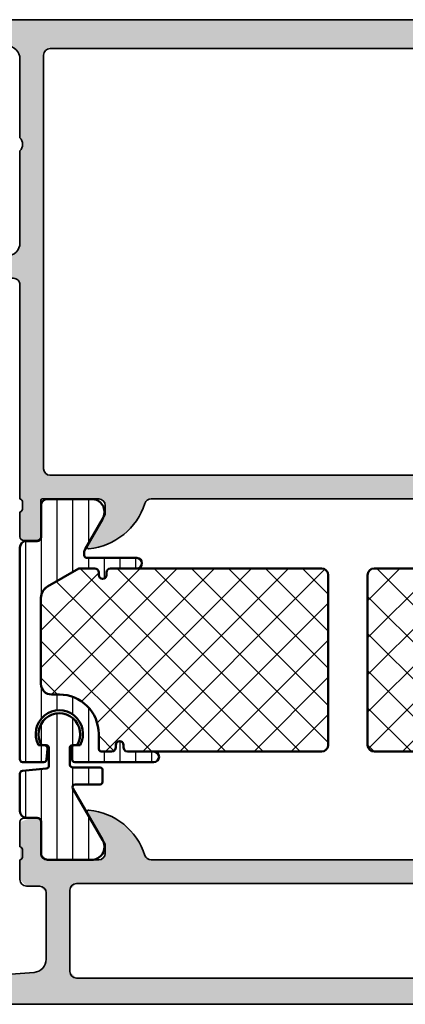
# Model space of a CAD drawing. Units: millimetres. Extents: x 2160 to 23610, y -400 to 3711.
# Drawn here: x 5866 to 5896, y 2180 to 2255 of the extents above; entities that cross this region are included whole.
import ezdxf

# ---------------------------------------------------------------- set-up
doc = ezdxf.new("R2010")
doc.units = ezdxf.units.MM
for name, color, linetype, lineweight in [('S03_AL_Kontur', 255, 'Continuous', 35), ('S04_AL_Schraffur', 253, 'Continuous', 25), ('S07_Isolation_Kontur', 91, 'Continuous', 50), ('S08_Isolation_Schraffur', 91, 'Continuous', 25)]:
    doc.layers.add(name, color=color, linetype=linetype, lineweight=lineweight)

# ---------------------------------------------------------------- blocks, each defined once
blk = doc.blocks.new('183070_s')
at = {"layer": 'S04_AL_Schraffur'}
h = blk.add_hatch(color=256, dxfattribs=at)
h.paths.add_polyline_path([(-0.5000000000000011, 5.000000000000001), (-1.8, 4.999999999999999), (-1.3, 3.999999999999999), (-1.3, 2.499999999999999, -0.414213562373095), (-2.3, 1.499999999999999), (-6.300000000000002, 1.499999999999999, -0.414213562373095), (-7.300000000000001, 2.499999999999999), (-7.300000000000002, 4), (-6.800000000000001, 4.999999999999999), (-9.600000000000001, 5), (-9.6, 3.799999999999999), (-9.100000000000001, 3.799999999999999), (-8.6, 2.899999999999999), (-8.6, 2.5), (-9.100000000000001, 2), (-25.00000000000001, 2), (-31.07124607013394, 2.433654439061506, -0.3934792832906668), (-32, 3.431113208881329), (-32, 8.5), (-31.5, 9), (-30.5, 9), (-30, 9.500000000000002), (-30, 11.00000000000002), (-30, 11.99998699999149), (-30, 13.879998), (-30.7899871595214, 14.179998), (-31.27997431904279, 14.179998), (-31.57997431904279, 13.879998), (-31.57997431904279, 11.5), (-32.07997431904279, 11), (-36, 11), (-36.35355339059328, 11.14644660940673, -0.198912367379658), (-36.5, 11.5), (-36.50000000000001, 12.19999999999997), (-35.11850454237764, 14.59282032302755), (-35.25165207940486, 14.79933548774935, 0.2992013024098276), (-39.52379788716599, 11.3475810125593), (-40, 11), (-70.00000000000001, 11), (-70.476202112834, 11.34758101255933, 0.2992013024098286), (-74.74834792059512, 14.79933548774934), (-74.88149545762235, 14.59282032302754), (-73.49999999999999, 12.2), (-73.5, 11.5, -0.414213562373095), (-74, 11), (-77.9200256809572, 11), (-78.42002568095722, 11.5), (-78.42002568095722, 13.879998), (-79.21001284047858, 14.17999799999998), (-79.69999999999999, 14.17999799999998), (-80, 13.87999799999997), (-80, 11.99998699999147), (-80, 10.89999961853027), (-80, 10.79999923706054), (-80.5, 10.29999923706055), (-82.5, 10.29999923706055), (-83, 9.399999618530266), (-83, 8.999999999999986), (-82.49999999999999, 8.5), (-73.5, 8.5), (-73, 8), (-73, 0.5), (-72.5, 0), (-0.5000000000000001, 0), (0, 0.5), (0, 4.5)])
h.paths.add_polyline_path([(-33.79999542236328, 8.699996948242188), (-33.79999542236328, 2.500000000000004), (-34.29999542236328, 2), (-70.69999694824219, 2), (-71.19999694824219, 2.499999999999987), (-71.19999694824219, 8.699996948242196), (-70.69999694824219, 9.199996948242188), (-34.29999542236329, 9.199996948242188)], flags=16)
at = {"layer": 'S03_AL_Kontur'}
for points in [[(-1.3, 3.999999999999999), (-2.3, 3.999999999999999), (-2.3, 4.499999999999999, -0.4142135623730951), (-1.8, 4.999999999999999), (-0.500000000000001, 5.000000000000001, -0.4142135623730952), (0, 4.5), (0, 0.5, -0.414213562373095), (-0.5000000000000001, 0), (-72.5, 0, -0.4141980225431649), (-73, 0.5), (-73, 8, 0.4142163268980179), (-73.5, 8.5), (-82.49999999999999, 8.5, -0.4141980172522914), (-83, 8.999999999999986), (-83, 9.799999237060549, -0.4141797098149552), (-82.5, 10.29999923706055), (-80.5, 10.29999923706055, 0.4142135623730961), (-80, 10.79999923706054), (-79.99999999999999, 11, 0.3382124742369813), (-79.799999, 11.27318899999146), (-79.79999899999999, 11.72678299999145, 0.3381811729244381), (-80, 11.99998699999147), (-80, 13.87999799999997, -0.414213562373095), (-79.69999999999999, 14.17999799999998), (-78.72002568095719, 14.17999799999998, -0.414213562373095), (-78.42002568095722, 13.879998), (-78.42002568095722, 11.5, 0.414213562373095), (-77.9200256809572, 11), (-74, 11, 0.4142135623730961), (-73.5, 11.50000000000001), (-73.49999999999999, 12.2), (-74.88149545762235, 14.59282032302754, -0.6105378334009969), (-74.74834792059512, 14.79933548774934, -0.2992013024098287), (-70.476202112834, 11.34758101255932, 0.3261337620560242), (-70.00000000000001, 11), (-40, 11, 0.3261337620560269), (-39.52379788716599, 11.3475810125593, -0.2992013024098276), (-35.25165207940486, 14.79933548774935, -0.6105378334010338), (-35.11850454237764, 14.59282032302755), (-36.50000000000001, 12.19999999999997), (-36.5, 11.5, 0.4142135623730961), (-36, 11), (-32.07997431904279, 11, 0.414213562373095), (-31.57997431904279, 11.5), (-31.57997431904279, 13.879998, -0.414213562373095), (-31.27997431904279, 14.179998), (-30.3, 14.179998, -0.414213562373095), (-30, 13.879998), (-30, 11.99998699999149, 0.338181172924439), (-30.200001, 11.72678299999149), (-30.200001, 11.27318899999149, 0.3382124742369746), (-30, 11.00000000000002), (-30, 9.500000000000002, -0.414213562373095), (-30.5, 9), (-31.5, 9, 0.4142135623730961), (-32, 8.5), (-32, 3.431113208881328, 0.3934792832906669), (-31.07124607013394, 2.433654439061506), (-25.00000000000001, 2), (-9.100000000000001, 2, 0.4142135623730938), (-8.6, 2.5), (-8.6, 3.299999999999999, 0.4142135623730943), (-9.100000000000001, 3.799999999999999), (-9.6, 3.799999999999999, -0.414213562373095), (-10.1, 4.3), (-10.1, 4.499999999999998, -0.4142135623730967), (-9.600000000000001, 5), (-6.800000000000001, 4.999999999999999, -0.414213562373095), (-6.300000000000002, 4.5), (-6.300000000000002, 3.999999999999999), (-7.300000000000002, 4), (-7.300000000000001, 2.499999999999998, 0.4142135623730948), (-6.300000000000002, 1.499999999999999), (-2.3, 1.499999999999999, 0.414213562373095), (-1.3, 2.499999999999999)], [(-34.29999542236328, 2, 0.4142135623730948), (-33.79999542236328, 2.500000000000004), (-33.79999542236328, 8.699996948242188, 0.4142135623730971), (-34.29999542236329, 9.199996948242188), (-70.69999694824219, 9.199996948242188, 0.414213562373094), (-71.19999694824219, 8.699996948242196), (-71.19999694824219, 2.499999999999987, 0.4142135623730948), (-70.69999694824219, 2)]]:
    blk.add_lwpolyline(points, format="xyb", close=True, dxfattribs=at)
blk = doc.blocks.new('244461_s_kv')
at = {"layer": 'S08_Isolation_Schraffur'}
h = blk.add_hatch(dxfattribs=at)
h.set_pattern_fill('_USER', color=256, scale=1.2, angle=90, style=0, pattern_type=0)
h.set_pattern_definition([(90, (0, 0), (-1.2, 7.347638122934263e-17), [])])
edge = h.paths.add_edge_path()
edge.add_line((1.600013732910156, 19.96374320983887), (1.599998474121094, 13.40002250671387))
edge.add_arc((2.399195388777438, 13.39917064067952), 0.7991973686593071, 179.9389283052789, 270.0577933102216)
edge.add_line((2.400001525878904, 12.59997367858887), (3, 12.59997367858887))
edge.add_arc((3.000067267691643, 9.60004094628051), 2.999932733062531, -0.001284747083275306, 90.00128474708328, ccw=False)
edge.add_line((6, 9.599973678588869), (6, 8.450010299682617))
edge.add_line((6, 8.450010299682617), (6.02679443359375, 8.349973678588867))
edge.add_line((6.02679443359375, 8.349973678588867), (6.100006103515625, 8.276792526245117))
edge.add_line((6.100006103515625, 8.276792526245117), (6.199996948242189, 8.249998092651365))
edge.add_line((6.199996948242189, 8.249998092651365), (7.000000000000003, 8.249998092651369))
edge.add_line((7.000000000000003, 8.249998092651369), (7.149993896484373, 8.290159225463865))
edge.add_line((7.149993896484373, 8.290159225463865), (7.259811401367188, 8.399961471557619))
edge.add_line((7.259811401367188, 8.399961471557619), (7.300003051757811, 8.549985885620119))
edge.add_line((7.300003051757811, 8.549985885620119), (7.300003051757811, 8.749998092651367))
edge.add_arc((7.599998474121094, 8.749998092651367), 0.299995422363283, 0, 180, ccw=False)
edge.add_line((7.899993896484376, 8.749998092651367), (7.899993896484375, 8.54998588562012))
edge.add_line((7.899993896484375, 8.54998588562012), (7.940185546875, 8.399961471557615))
edge.add_line((7.940185546875, 8.399961471557615), (8.05000305175781, 8.290159225463869))
edge.add_line((8.05000305175781, 8.290159225463869), (8.199996948242188, 8.249998092651367))
edge.add_line((8.199996948242188, 8.249998092651367), (10.19999694824219, 8.249998092651367))
edge.add_arc((10.19999694824219, 7.850004196166992), 0.399993896484375, -89.99999999999977, 90.00000000000028, ccw=False)
edge.add_line((10.19999694824219, 7.450010299682618), (4.169998168945311, 7.450010299682617))
edge.add_line((4.169998168945311, 7.450010299682617), (4.070068359375, 7.476926803588867))
edge.add_line((4.070068359375, 7.476926803588867), (3.996902465820312, 7.550107955932617))
edge.add_line((3.996902465820312, 7.550107955932617), (3.970001220703125, 7.650022506713867))
edge.add_line((3.970001220703125, 7.650022506713867), (3.900009155273438, 8.450010299682617))
edge.add_line((3.900009155273438, 8.450010299682617), (3.94000244140625, 8.600156784057617))
edge.add_line((3.94000244140625, 8.600156784057617), (4.04986572265625, 8.710020065307617))
edge.add_line((4.04986572265625, 8.710020065307617), (4.218002319335938, 8.749998092651367))
edge.add_line((4.218002319335938, 8.749998092651367), (4.586563110351562, 8.749998092651367))
edge.add_arc((2.999948290117295, 9.59653395835015), 1.798324097514518, 331.9179184654207, 567.9036973517061)
edge.add_line((1.41070556640625, 8.754941940307617), (1.413436889648438, 8.749998092651367))
edge.add_line((1.413436889648438, 8.749998092651367), (1.781997680664062, 8.749998092651367))
edge.add_line((1.781997680664062, 8.749998092651367), (1.95013427734375, 8.710020065307617))
edge.add_line((1.95013427734375, 8.710020065307617), (2.05999755859375, 8.600156784057617))
edge.add_line((2.05999755859375, 8.600156784057617), (2.100006103515625, 8.450010299682617))
edge.add_line((2.100006103515625, 8.450010299682617), (2.030014038085938, 7.650022506713867))
edge.add_line((2.030014038085938, 7.650022506713867), (2.003097534179688, 7.550107955932617))
edge.add_line((2.003097534179688, 7.550107955932617), (1.929931640625, 7.476926803588867))
edge.add_line((1.929931640625, 7.476926803588867), (1.83001708984375, 7.450010299682617))
edge.add_line((1.83001708984375, 7.450010299682617), (0.20001220703125, 7.450010299682617))
edge.add_line((0.20001220703125, 7.450010299682617), (0.1000823974609375, 7.476926803588867))
edge.add_line((0.1000823974609375, 7.476926803588867), (0.02691650390625, 7.550107955932617))
edge.add_line((0.02691650390625, 7.550107955932617), (0, 7.650022506713867))
edge.add_line((0, 7.650022506713867), (0, 23.79000300009986))
edge.add_arc((0.5000000000000022, 23.79000300009987), 0.5000000000000022, 90.00000746561813, 180.0000000000004, ccw=False)
edge.add_line((0.4999999348501943, 24.29000300009986), (1.310331333333048, 24.29000310568572))
edge.add_arc((1.310331333333045, 24.59000310568573), 0.3000000000000078, 270.0000000000005, 360)
edge.add_line((1.610331333333054, 24.59000310568573), (1.609999382936028, 26.99000148862203))
edge.add_arc((2.109995360374649, 26.99000412824712), 0.4999959774455886, 89.99969751881429, 180.0003024811867, ccw=False)
edge.add_line((2.10999799999972, 27.49000010568573), (5.58653949809947, 27.49000000009988))
edge.add_arc((5.444228849108113, 26.50018192537702), 0.9999960709244817, -32.72701609984068, 81.8183919481001, ccw=False)
edge.add_line((6.285481498099466, 25.95954700009986), (4.96698708489961, 23.66474684386319))
edge.add_arc((5.399999999999963, 23.41474721315084), 0.5000000000000184, 150.0000488637374, 180.0000000000004)
edge.add_line((4.899999999999945, 23.41474721315084), (4.899999999999945, 23.20000000009988))
edge.add_arc((5.099999999999954, 23.20000000009988), 0.2000000000000091, 179.999999999999, 269.9999999999987)
edge.add_line((5.09999999999995, 23.00000000009987), (8.899999999999974, 23.00000000009987))
edge.add_arc((8.899999999999974, 22.60000000009986), 0.4000000000000092, -89.99999999999977, 90, ccw=False)
edge.add_line((8.899999999999975, 22.20000000009986), (6.899999999999944, 22.20000000009985))
edge.add_arc((6.899999999999934, 21.90000000009985), 0.3000000000000007, 89.99999999999814, 179.999999999998)
edge.add_line((6.599999999999934, 21.90000000009986), (6.599999999999935, 21.70000000009994))
edge.add_arc((6.299999999999935, 21.70000000009997), 0.2999999999999998, 179.9999999999939, 359.99999999999454, ccw=False)
edge.add_line((5.999999999999936, 21.7000000001), (5.999999999999967, 21.90000000009985))
edge.add_arc((5.699999999999986, 21.90000000009989), 0.2999999999999812, 359.9999999999932, 450.000000000001)
edge.add_line((5.699999999999981, 22.20000000009987), (4.473767557346497, 22.20000000009987))
edge.add_line((4.473767557346497, 22.20000000009987), (2.10013526072518, 20.82986259141396))
edge.add_arc((2.599944287261344, 19.96380713441112), 0.9999305563945031, 119.9896622937704, 180.0036628625621)
edge = h.paths.add_edge_path()
edge.add_line((9.992007221626409e-16, 3.709996999999999), (2.611e-13, 6.592498779296875))
edge.add_line((2.611e-13, 6.592498779296875), (0.026908874511719, 6.692413330078124))
edge.add_line((0.026908874511719, 6.692413330078124), (0.1000823974609388, 6.765594482421875))
edge.add_line((0.1000823974609388, 6.765594482421875), (0.1999969482421875, 6.792510986328125))
edge.add_line((0.1999969482421875, 6.792510986328125), (2, 6.95001220703125))
edge.add_line((2, 6.95001220703125), (2.09991455078125, 6.9769287109375))
edge.add_line((2.09991455078125, 6.9769287109375), (2.173088073730469, 7.050079345703125))
edge.add_line((2.173088073730469, 7.050079345703125), (2.199996948242188, 7.1500244140625))
edge.add_line((2.199996948242188, 7.1500244140625), (2.199996948242188, 8.550020217895508))
edge.add_line((2.199996948242188, 8.550020217895508), (2.173088073730469, 8.649934768676758))
edge.add_line((2.173088073730469, 8.649934768676758), (2.099914550781248, 8.723115921020511))
edge.add_line((2.099914550781248, 8.723115921020511), (1.999992370605467, 8.750032424926758))
edge.add_line((1.999992370605467, 8.750032424926758), (1.644996643066406, 8.750032424926758))
edge.add_arc((2.999996185302735, 9.580885541309545), 1.58944665228615, -31.515623823729527, 211.5156238237295, ccw=False)
edge.add_line((4.354995727539063, 8.750032424926758), (3.999999999999999, 8.75003242492676))
edge.add_line((3.999999999999999, 8.75003242492676), (3.900077819824218, 8.72311592102051))
edge.add_line((3.900077819824218, 8.72311592102051), (3.826904296875, 8.64993476867676))
edge.add_line((3.826904296875, 8.64993476867676), (3.79999542236328, 8.550020217895508))
edge.add_line((3.79999542236328, 8.550020217895508), (3.799995422363281, 7.249999999999996))
edge.add_line((3.799995422363281, 7.249999999999996), (3.826904296875, 7.15008544921875))
edge.add_line((3.826904296875, 7.15008544921875), (3.900077819824221, 7.076934814453126))
edge.add_line((3.900077819824221, 7.076934814453126), (3.99999237060547, 7.050018310546875))
edge.add_line((3.99999237060547, 7.050018310546875), (6.099990844726562, 7.050018310546875))
edge.add_line((6.099990844726562, 7.050018310546875), (6.199913024902344, 7.023101806640625))
edge.add_line((6.199913024902344, 7.023101806640625), (6.273086547851562, 6.949920654296876))
edge.add_line((6.273086547851562, 6.949920654296876), (6.29999542236328, 6.850006103515621))
edge.add_line((6.29999542236328, 6.850006103515621), (6.299995422363281, 5.950012207031251))
edge.add_line((6.299995422363281, 5.950012207031251), (6.273078918457031, 5.85009765625))
edge.add_line((6.273078918457031, 5.85009765625), (6.199913024902344, 5.77691650390625))
edge.add_line((6.199913024902344, 5.77691650390625), (6.09999084472656, 5.749999999999999))
edge.add_line((6.09999084472656, 5.749999999999999), (4.201508875386058, 5.75))
edge.add_arc((4.201508875386058, 5.549999999999999), 0.2000000000000011, 90, 209.9999965993445)
edge.add_line((4.028303788693907, 5.450000010280177), (6.285481498099474, 1.540453))
edge.add_arc((5.444228849108127, 0.9998180747228498), 0.9999960709244752, -81.81839194810038, 32.727016099840625, ccw=False)
edge.add_line((5.586539498099476, 0.00999999999999979), (2.109998, 0.009999999999999792))
edge.add_arc((2.109995360374926, 0.509995977438614), 0.4999959774455819, 179.9996975188136, 270.000302481186, ccw=False)
edge.add_line((1.609999382936312, 0.5099986170636919), (1.610331333333336, 2.909997))
edge.add_arc((1.310331333333335, 2.909996999999998), 0.3000000000000014, 3.392591660227735e-13, 90.00000000000017)
edge.add_line((1.310331333333334, 3.209996999999999), (0.5000000000000007, 3.209997))
edge.add_arc((0.5000000000000004, 3.709996999999999), 0.4999999999999996, 180, 270, ccw=False)
h = blk.add_hatch(dxfattribs=at)
h.set_pattern_fill('NETZ', color=256, scale=2, angle=45, style=0)
h.set_pattern_definition([(45, (0, 0), (-1.414213562373095, 1.414213562373095), []), (135, (0, 0), (-1.414213562373095, -1.414213562373095), [])])
edge = h.paths.add_edge_path()
edge.add_arc((2.599944287261351, 19.96380713441112), 0.999930556394511, 119.9896622937704, 180.0036628625621)
edge.add_line((1.600013732910156, 19.96374320983886), (1.599998474121094, 13.40002250671387))
edge.add_arc((2.399195388777442, 13.39917064067953), 0.7991973686593109, 179.938928305279, 270.0577933102217)
edge.add_line((2.40000152587891, 12.59997367858887), (3, 12.59997367858887))
edge.add_arc((3.000067267691642, 9.600040946280508), 2.999932733062533, -0.001284747083275306, 90.00128474708328, ccw=False)
edge.add_line((6.000000000000001, 9.599973678588867), (6, 8.450010299682619))
edge.add_line((6, 8.450010299682619), (6.026794433593749, 8.349973678588867))
edge.add_line((6.026794433593749, 8.349973678588867), (6.100006103515626, 8.276792526245119))
edge.add_line((6.100006103515626, 8.276792526245119), (6.199996948242194, 8.249998092651367))
edge.add_line((6.199996948242194, 8.249998092651367), (7.000000000000003, 8.249998092651365))
edge.add_line((7.000000000000003, 8.249998092651365), (7.149993896484375, 8.290159225463867))
edge.add_line((7.149993896484375, 8.290159225463867), (7.259811401367188, 8.399961471557617))
edge.add_line((7.259811401367188, 8.399961471557617), (7.300003051757812, 8.549985885620117))
edge.add_line((7.300003051757812, 8.549985885620117), (7.300003051757812, 8.749998092651367))
edge.add_arc((7.599998474121094, 8.749998092651367), 0.2999954223632812, 0, 180, ccw=False)
edge.add_line((7.899993896484375, 8.749998092651367), (7.899993896484376, 8.549985885620123))
edge.add_line((7.899993896484376, 8.549985885620123), (7.940185546874996, 8.399961471557615))
edge.add_line((7.940185546874996, 8.399961471557615), (8.050003051757812, 8.290159225463867))
edge.add_line((8.050003051757812, 8.290159225463867), (8.199996948242184, 8.24999809265137))
edge.add_line((8.199996948242184, 8.24999809265137), (22.99939886270028, 8.250245078000276))
edge.add_arc((22.99939886270029, 8.75024507800028), 0.5000000000000036, 269.9999999999988, 360.0000000000002)
edge.add_line((23.4993988627003, 8.750245078000281), (23.49939886270029, 21.70000000000194))
edge.add_arc((22.99939886270028, 21.70000000000195), 0.5000000000000142, 359.9999999999988, 449.9999999999995)
edge.add_line((22.99939886270028, 22.20000000000196), (6.899999999902054, 22.20000000000196))
edge.add_arc((6.899999999902047, 21.90000000009985), 0.2999999999021128, 89.9999999999988, 179.999999999998)
edge.add_line((6.599999999999934, 21.90000000009986), (6.599999999999934, 21.70000000009994))
edge.add_arc((6.299999999999935, 21.70000000009997), 0.2999999999999989, 179.9999999999939, 359.99999999999454, ccw=False)
edge.add_line((5.999999999999935, 21.7000000001), (5.999999999999968, 21.90000000009985))
edge.add_arc((5.699999999999989, 21.90000000009989), 0.2999999999999794, 359.9999999999939, 450.0000000000011)
edge.add_line((5.699999999999982, 22.20000000009987), (4.473767557346505, 22.20000000009987))
edge.add_line((4.473767557346505, 22.20000000009987), (2.100135260725183, 20.82986259141396))
at = {"layer": 'S07_Isolation_Kontur'}
for points in [[(6.899999999999944, 22.20000000009985, 0.4142135623730941), (6.599999999999936, 21.90000000009987), (6.599999999999935, 21.70000000009994, -1.000000000000006), (5.999999999999937, 21.7000000001), (5.999999999999966, 21.90000000009985, 0.4142135623731348), (5.699999999999983, 22.20000000009987), (4.473767557346491, 22.20000000009987), (2.100135260725182, 20.82986259141395, 0.2680146685018783), (1.600013732910156, 19.96374320983886), (1.599998474121094, 13.40002250671387, 0.4148213250773454), (2.400001525878903, 12.59997367858887), (3.000000000000001, 12.59997367858887, -0.4142266975624341), (6, 9.599973678588867), (6, 8.450010299682615), (6.026794433593751, 8.349973678588867), (6.100006103515627, 8.276792526245115), (6.199996948242187, 8.249998092651365), (7.000000000000002, 8.249998092651369), (7.149993896484373, 8.290159225463865), (7.25981140136719, 8.39996147155762), (7.30000305175781, 8.549985885620117), (7.300003051757811, 8.749998092651367, -0.9999999999999999), (7.899993896484376, 8.749998092651367), (7.899993896484375, 8.549985885620124), (7.940185546875001, 8.399961471557614), (8.05000305175781, 8.290159225463869), (8.199996948242191, 8.249998092651367), (10.19999694824219, 8.249998092651367, -0.9999999999999999), (10.19999694824219, 7.450010299682618), (4.169998168945312, 7.450010299682616), (4.070068359375, 7.476926803588867), (3.996902465820312, 7.550107955932617), (3.970001220703125, 7.650022506713867), (3.900009155273438, 8.450010299682617), (3.94000244140625, 8.600156784057617), (4.04986572265625, 8.710020065307617), (4.218002319335938, 8.749998092651367), (4.586563110351562, 8.749998092651367, 1.666977842989128), (1.413436889648438, 8.749998092651367), (1.781997680664062, 8.749998092651367), (1.95013427734375, 8.710020065307617), (2.05999755859375, 8.600156784057617), (2.100006103515625, 8.450010299682617), (2.030014038085938, 7.650022506713867), (2.003097534179688, 7.550107955932617), (1.929931640625, 7.476926803588867), (1.83001708984375, 7.450010299682617), (0.20001220703125, 7.450010299682617), (0.1000823974609375, 7.476926803588867), (0.02691650390625, 7.550107955932617), (0, 7.650022506713867), (0, 23.79000300009986, -0.4142135242092237), (0.4999999348501922, 24.29000300009986), (1.310331333333044, 24.29000310568572, 0.4142135623730927), (1.610331333333054, 24.59000310568573), (1.609999382936028, 26.99000148862203, -0.4142166549144957), (2.109997999999718, 27.49000010568574), (5.586539498099471, 27.49000000009987, -0.5460410483302781), (6.285481498099465, 25.95954700009986), (4.966987084899612, 23.6647468438632, 0.1316522806837212), (4.899999999999944, 23.41474721315084), (4.899999999999945, 23.20000000009988, 0.4142135623730938), (5.099999999999953, 23.00000000009987), (8.899999999999974, 23.00000000009987, -0.9999999999999977), (8.899999999999975, 22.20000000009986)], [(2.100135260725183, 20.82986259141396, 0.2680146685018782), (1.600013732910156, 19.96374320983886), (1.599998474121094, 13.40002250671387, 0.4148213250773453), (2.40000152587891, 12.59997367858887), (3, 12.59997367858887, -0.4142266975624341), (6.000000000000001, 9.599973678588867), (6, 8.450010299682619), (6.026794433593749, 8.349973678588867), (6.100006103515626, 8.276792526245119), (6.199996948242194, 8.249998092651367), (7.000000000000003, 8.249998092651365), (7.149993896484375, 8.290159225463867), (7.259811401367188, 8.399961471557617), (7.300003051757812, 8.549985885620117), (7.300003051757812, 8.749998092651367, -0.9999999999999999), (7.899993896484375, 8.749998092651367), (7.899993896484376, 8.549985885620123), (7.940185546874996, 8.399961471557615), (8.050003051757812, 8.290159225463867), (8.199996948242184, 8.24999809265137), (22.99939886270028, 8.250245078000276, 0.4142135623731034), (23.4993988627003, 8.750245078000281), (23.49939886270029, 21.70000000000194, 0.4142135623731013), (22.99939886270028, 22.20000000000196), (6.899999999902053, 22.20000000000196, 0.4142135623730924), (6.599999999999934, 21.90000000009986), (6.599999999999934, 21.70000000009994, -1.000000000000006), (5.999999999999935, 21.7000000001), (5.999999999999968, 21.90000000009985, 0.414213562373133), (5.699999999999982, 22.20000000009987), (4.473767557346505, 22.20000000009987)], [(9.992007221626409e-16, 3.709996999999999), (2.611e-13, 6.592498779296875), (0.026908874511719, 6.692413330078124), (0.1000823974609388, 6.765594482421875), (0.1999969482421875, 6.792510986328125), (2, 6.95001220703125), (2.09991455078125, 6.9769287109375), (2.173088073730469, 7.050079345703125), (2.199996948242188, 7.1500244140625), (2.199996948242188, 8.550020217895508), (2.173088073730469, 8.649934768676758), (2.099914550781248, 8.723115921020511), (1.999992370605467, 8.750032424926758), (1.644996643066406, 8.750032424926758, -1.786199694705733), (4.354995727539063, 8.750032424926758), (3.999999999999999, 8.75003242492676), (3.900077819824218, 8.72311592102051), (3.826904296875, 8.64993476867676), (3.79999542236328, 8.550020217895508), (3.799995422363281, 7.249999999999996), (3.826904296875, 7.15008544921875), (3.900077819824221, 7.076934814453126), (3.99999237060547, 7.050018310546875), (6.099990844726562, 7.050018310546875), (6.199913024902344, 7.023101806640625), (6.273086547851562, 6.949920654296876), (6.29999542236328, 6.850006103515621), (6.299995422363281, 5.950012207031251), (6.273078918457031, 5.85009765625), (6.199913024902344, 5.77691650390625), (6.09999084472656, 5.749999999999999), (4.201508875386058, 5.75, 0.5773502494054156), (4.028303788693907, 5.450000010280177), (6.285481498099474, 1.540453, -0.5460410483302796), (5.586539498099476, 0.00999999999999979), (2.109998, 0.009999999999999792, -0.414216654914496), (1.609999382936312, 0.5099986170636919), (1.610331333333336, 2.909997, 0.4142135623730939), (1.310331333333334, 3.209996999999999), (0.5000000000000007, 3.209997, -0.4142135623730953)]]:
    blk.add_lwpolyline(points, format="xyb", close=True, dxfattribs=at)
blk = doc.blocks.new('397850_s')
at = {"layer": 'S04_AL_Schraffur'}
h = blk.add_hatch(color=256, dxfattribs=at)
edge = h.paths.add_edge_path()
edge.add_line((-64.39999389648438, -2.500000000000028), (-64.39999389648438, -4.5))
edge.add_arc((-64.89999153711051, -4.500002359373888), 0.4999976406317007, -90.0002703656184, 0.00027036560800297593, ccw=False)
edge.add_line((-64.89999389648449, -5.000000000000028), (-66.19999694824219, -5.000000000000028))
edge.add_arc((-66.19999660142444, -4.499999653182287), 0.500000346817862, 180.0000397423451, 269.99996025764176, ccw=False)
edge.add_line((-66.69999694824219, -4.499999999999915), (-66.69999694824219, -4.000000000000028))
edge.add_line((-66.69999694824219, -4.000000000000028), (-65.69999694824219, -4.000000000000028))
edge.add_line((-65.69999694824219, -4.000000000000028), (-65.69999694824207, -2.5))
edge.add_arc((-66.70000723977591, -2.50001029153387), 1.000010291586798, 0.0005896553870131599, 89.99941034460821)
edge.add_line((-66.69999694824196, -1.500000000000028), (-70.69999694824185, -1.500000000000028))
edge.add_arc((-70.69994795253575, -2.500048995706459), 1.000048996906661, 90.00280710963493, 179.9971928903491)
edge.add_line((-71.69999694824219, -2.500000000000085), (-71.69999694824219, -4.000000000000028))
edge.add_line((-71.69999694824219, -4.000000000000028), (-70.69999694824219, -4.000000000000028))
edge.add_line((-70.69999694824219, -4.000000000000028), (-70.69999694824219, -4.500000000000171))
edge.add_arc((-71.19997896219301, -4.500017985733146), 0.4999820142743255, -90.00031253221721, 0.0020610873227155935, ccw=False)
edge.add_line((-71.19998168945301, -5.000000000000028), (-72.50000000000023, -5.000000000000057))
edge.add_arc((-72.4999867309845, -4.499986730984562), 0.5000132691915573, 180.0015204768281, 269.99847952315224, ccw=False)
edge.add_line((-73, -4.500000000000114), (-73, -0.5000000000001421))
edge.add_arc((-72.4999711030183, -0.5000288969817377), 0.5000288978166908, 90.00331115880277, 179.9966888411965, ccw=False)
edge.add_line((-72.49999999999989, -2.842170943040401e-14), (0, 0))
edge.add_line((0, 0), (-1.13686837721616e-13, -3.400001525879162))
edge.add_line((-1.13686837721616e-13, -3.400001525879162), (-1.099998474121094, -4.500000000000028))
edge.add_line((-1.099998474121094, -4.500000000000028), (-1.699996948242188, -4.500000000000028))
edge.add_line((-1.699996948242188, -4.500000000000028), (-1.699996948242188, -2.999999999999829))
edge.add_arc((-2.700016977280512, -3.000020029038353), 1.000020029238902, 0.001147556390509532, 89.99885244361437)
edge.add_line((-2.699996948242074, -2.000000000000028), (-4, -2.000000000000028))
edge.add_arc((-3.999981714251221, -3.00001065624387), 1.000010656411024, 90.00104768506574, 179.9993894487054)
edge.add_line((-4.999992370605469, -2.999999999999972), (-4.999992370605469, -9.000000000000028))
edge.add_arc((-4.475016633512169, -9.499999947388826), 0.7249823942175793, 136.39586161639, 223.6041383836231)
edge.add_line((-4.999992370605355, -9.999999894777744), (-5, -17.00000000000011))
edge.add_arc((-3.999989021090486, -16.99998902109051), 1.000010978969782, 180.0006290382776, 269.9993709617208)
edge.add_line((-4.000000000000114, -18.00000000000003), (-2.699996948242188, -18.00000000000003))
edge.add_arc((-2.699998888349453, -16.99999805989276), 1.00000194010915, 270.0001111597425, 359.9998888402558)
edge.add_line((-1.699996948242188, -17.00000000000006), (-1.699996948242188, -14.50000000000003))
edge.add_line((-1.699996948242188, -14.50000000000003), (-1.199996948242188, -14.50000000000003))
edge.add_arc((-1.20001246242765, -15.50001551418538), 1.000015514305691, 0.0008888835541824847, 89.99911111644082, ccw=False)
edge.add_line((-0.1999969482423012, -15.5), (-0.1999969482421875, -21.2000045776368))
edge.add_arc((-0.7000082695137775, -21.19999325636516), 0.5000113213997582, 270.0012972927874, 359.9987027072061, ccw=False)
edge.add_line((-0.6999969482421875, -21.70000457763675), (-1.199996948242074, -21.70000457763675))
edge.add_arc((-1.199990162543069, -21.19999779193763), 0.5000067857451623, 180.0007775732718, 269.9992224267248, ccw=False)
edge.add_line((-1.699996948242188, -21.20000457763661), (-1.699996948242188, -20.20000457763663))
edge.add_arc((-2.199992673765613, -20.20000030316017), 0.4999957255416969, 359.999510176891, 450.0004898231091)
edge.add_line((-2.199996948242074, -19.70000457763675), (-4.5, -19.70000457763675))
edge.add_arc((-4.500001726411703, -20.20000285122493), 0.4999982735911634, 89.99980216710831, 180.0001978328949)
edge.add_line((-4.999999999999886, -20.20000457763666), (-4.999992370605469, -36.49999999999991))
edge.add_arc((-4.921155924062308, -36.76752059199305), 0.2788950563274812, 106.4198764195144, 181.164589374126)
edge.add_line((-5.199993370605398, -36.77318899999156), (-5.199993370605398, -37.2267829999914))
edge.add_arc((-4.921125274962373, -37.23244365946859), 0.2789255417370093, 178.8371299270867, 253.5754054446276)
edge.add_line((-4.999992370605582, -37.49998699999136), (-4.999992370605582, -39.379998))
edge.add_arc((-5.299992370605551, -39.37999800000001), 0.2999999999999687, -89.99999999999733, 2.6716406864579767e-12, ccw=False)
edge.add_line((-5.299992370605537, -39.67999799999998), (-6.27996668964829, -39.67999799999998))
edge.add_arc((-6.279966689648137, -39.37999799999999), 0.2999999999999972, 179.9999999999647, 269.99999999997067, ccw=False)
edge.add_line((-6.579966689648131, -39.3799979999998), (-6.579966689648245, -36.61999999999992))
edge.add_arc((-6.699966689648136, -36.61999999999992), 0.1199999999998909, 0, 90)
edge.add_line((-6.699966689648136, -36.50000000000003), (-10.99999237060547, -36.50000000000003))
edge.add_arc((-10.9999923706055, -37), 0.4999999999999716, 89.99999999999675, 180.0000000000033)
edge.add_line((-11.49999237060547, -37.00000000000003), (-11.49999237060547, -37.69999999999985))
edge.add_line((-11.49999237060547, -37.69999999999985), (-10.11849691298301, -40.09282032302761))
edge.add_arc((-10.23811215525381, -40.16188021535168), 0.1381197846483798, -95.62257755085488, 29.999999999942588, ccw=False)
edge.add_arc((-9.761769129431055, -35.3233911381575), 4.999999999994839, 197.7484163560518, 264.37742244919133, ccw=False)
edge.add_arc((-14.99999237060446, -37.00000000000459), 0.5000000000045631, 17.74841635618848, 90.00000000011521)
edge.add_line((-14.99999237060547, -36.50000000000003), (-45, -36.50000000000003))
edge.add_arc((-45.00000000000042, -37.00000000000414), 0.500000000004114, 89.99999999995197, 162.2515836438934)
edge.add_arc((-50.23822324117379, -35.32339113815699), 4.999999999995273, 275.6225775507997, 342.25158364393917, ccw=False)
edge.add_arc((-49.76188021535165, -40.16188021535172), 0.1381197846483335, 150.0000000000025, 275.6225775508057, ccw=False)
edge.add_line((-49.88149545762235, -40.09282032302755), (-48.5, -37.7000000000001))
edge.add_line((-48.5, -37.7000000000001), (-48.5, -36.99999999999989))
edge.add_arc((-48.99999999999983, -36.99999999999989), 0.4999999999998295, 0, 89.99999999999349)
edge.add_line((-48.99999999999977, -36.50000000000006), (-53.30002568095745, -36.50000000000003))
edge.add_arc((-53.30002568095736, -36.61999999999989), 0.1199999999998624, 90.00000000004071, 180.0000000000407)
edge.add_line((-53.42002568095722, -36.61999999999998), (-53.42002568095711, -39.37999799999986))
edge.add_arc((-53.72002568095726, -39.37999799999983), 0.3000000000001535, 269.9999999999946, 359.99999999999454, ccw=False)
edge.add_line((-53.72002568095729, -39.67999799999998), (-54.69999999999993, -39.67999799999998))
edge.add_arc((-54.69999999999995, -39.37999799999993), 0.300000000000054, 180.0000000000027, 270.00000000000273, ccw=False)
edge.add_line((-55, -39.37999799999994), (-55, -37.49998699999176))
edge.add_arc((-55.07886709564334, -37.23244365946876), 0.2789255417372539, 286.4245945553851, 361.1628700729254)
edge.add_line((-54.79999900000007, -37.22678299999151), (-54.79999899999984, -36.77318899999148))
edge.add_arc((-55.07883644654287, -36.76752059199305), 0.2788950563274105, 358.8354106258913, 433.5801235804956)
edge.add_line((-54.99999999999977, -36.49999999999997), (-55, -23.00000572204593))
edge.add_arc((-55.52497575743224, -22.50000575528562), 0.7249824223054395, 316.3958616163792, 403.6041383836077)
edge.add_line((-54.99999999999989, -22.00000578852544), (-54.99999706561516, -17.4999969024847))
edge.add_arc((-55.52496857561353, -17.0000003282315), 0.7249770069284214, 316.3958242546815, 403.6041010219089)
edge.add_line((-54.99999641353531, -16.50000443863058), (-54.99999359132698, -9.79996871948606))
edge.add_line((-54.99999359132698, -9.79996871948606), (-57.49999999999977, -9.799976348876953))
edge.add_arc((-57.50000378177067, -9.299987759926347), 0.4999885889649078, 179.9986923602427, 270.00043336891287, ccw=False)
edge.add_line((-57.99999237060536, -9.29997634887718), (-57.99999237060524, -2.500000000000114))
edge.add_arc((-58.49998589233362, -2.49999352176328), 0.4999935217703458, 359.999257639123, 450.0003052271059)
edge.add_line((-58.49998855590809, -2.000000000000028), (-63.89999389648426, -2.000000000000028))
edge.add_arc((-63.89998454049547, -2.500009355988926), 0.5000093560764307, 90.00107209728017, 179.9989279027072)
edge = h.paths.add_edge_path(flags=16)
edge.add_arc((-55.69999877745101, -7.699985807574167), 0.4999905414065837, 179.9996387011344, 270.0010838966094, ccw=False)
edge.add_line((-56.19998931884766, -7.699982654706417), (-56.19998931884766, -2.700004577636719))
edge.add_arc((-55.69999550777531, -2.699998388745295), 0.4999938111106534, 90.00016506738888, 180.0007092034953, ccw=False)
edge.add_line((-55.69999694824219, -2.200004577636719), (-7.299995422363054, -2.200004577636719))
edge.add_arc((-7.299998482204809, -2.700007637478246), 0.5000030598508902, 0.0003506298588149548, 89.99964937010873, ccw=False)
edge.add_line((-6.799995422363281, -2.700004577636776), (-6.799995422363281, -34.1999969482421))
edge.add_arc((-7.299998482204923, -34.19999388840058), 0.5000030598510039, 270.0003506298913, 359.999649370135, ccw=False)
edge.add_line((-7.299995422363168, -34.69999694824222), (-52.69999694824185, -34.69999694824222))
edge.add_arc((-52.69998161560965, -34.19998161560968), 0.5000153328676185, 180.001756936379, 269.9982430636503, ccw=False)
edge.add_line((-53.19999694824219, -34.19999694824213), (-53.19999694824219, -26.19999694824227))
edge.add_line((-53.19999694824219, -26.19999694824227), (-52.49999999999989, -25.4999999999998))
edge.add_line((-52.49999999999989, -25.4999999999998), (-52.5, -13.99984295680093))
edge.add_line((-52.5, -13.99984295680093), (-53.19999243611517, -13.29985052068528))
edge.add_line((-53.19999243611517, -13.29985052068528), (-53.19998931884777, -9.199976348891227))
edge.add_arc((-54.19998727168387, -9.199974301727408), 0.9999979528381922, 359.9998827059131, 450.0001172940722)
edge.add_line((-54.19998931884743, -8.199976348891312), (-55.69998931884766, -8.199976348891283))
at = {"layer": 'S03_AL_Kontur'}
for points in [[(-64.39999389648438, -2.500000000000028), (-64.39999389648438, -4.5, -0.41421632656734), (-64.89999389648449, -5.000000000000028), (-66.19999694824219, -5.000000000000028, -0.4142131560512433), (-66.69999694824219, -4.499999999999915), (-66.69999694824219, -4.000000000000028), (-65.69999694824219, -4.000000000000028), (-65.69999694824207, -2.5, 0.4142075338069994), (-66.69999694824196, -1.500000000000028), (-70.69999694824185, -1.500000000000028, 0.4141848630502654), (-71.69999694824219, -2.500000000000085), (-71.69999694824219, -4.000000000000028), (-70.69999694824219, -4.000000000000028), (-70.69999694824219, -4.500000000000171, -0.4142256962519921), (-71.19998168945301, -5.000000000000028), (-72.50000000000023, -5.000000000000057, -0.4141980172522718), (-73, -4.500000000000114), (-73, -0.5000000000001421, -0.4141797098149816), (-72.49999999999989, -2.842170943040401e-14), (0, 0), (-1.13686837721616e-13, -3.400001525879162), (-1.099998474121094, -4.500000000000028), (-1.699996948242188, -4.500000000000028), (-1.699996948242188, -2.999999999999829, 0.414201829917653), (-2.699996948242074, -2.000000000000028), (-4, -2.000000000000028, 0.4142050855754379), (-4.999992370605469, -2.999999999999972), (-4.999992370605469, -9.000000000000028, 0.4000133563389931), (-4.999992370605355, -9.999999894777744), (-5, -17.00000000000011, 0.4142071311619748), (-4.000000000000114, -18.00000000000003), (-2.699996948242188, -18.00000000000003, 0.4142124258872244), (-1.699996948242188, -17.00000000000006), (-1.699996948242188, -14.50000000000003), (-1.199996948242188, -14.50000000000003, -0.4142044745438762), (-0.1999969482423012, -15.5), (-0.1999969482421875, -21.2000045776368, -0.4142002990408682), (-0.6999969482421875, -21.70000457763675), (-1.199996948242074, -21.70000457763675, -0.4142056125624536), (-1.699996948242188, -21.20000457763661), (-1.699996948242188, -20.20000457763663, 0.4142185702854512), (-2.199996948242074, -19.70000457763675), (-4.5, -19.70000457763675, 0.4142155849986656), (-4.999999999999886, -20.20000457763666), (-4.999992370605469, -36.49999999999991, 0.3382124742369904), (-5.199993370605398, -36.77318899999156), (-5.199993370605398, -37.2267829999914, 0.3381811729244794), (-4.999992370605582, -37.49998699999136), (-4.999992370605582, -39.379998, -0.414213562373095), (-5.299992370605537, -39.67999799999998), (-6.27996668964829, -39.67999799999998, -0.4142135623731283), (-6.579966689648131, -39.3799979999998), (-6.579966689648245, -36.61999999999992, 0.414213562373095), (-6.699966689648136, -36.50000000000003), (-10.99999237060547, -36.50000000000003, 0.4142135623731283), (-11.49999237060547, -37.00000000000003), (-11.49999237060547, -37.69999999999985), (-10.11849691298301, -40.09282032302761, -0.6105378334010588), (-10.25164445001053, -40.2993354877494, -0.2992013024098427), (-14.52379025776645, -36.84758101256151, 0.3261337620560081), (-14.99999237060547, -36.50000000000003), (-45, -36.50000000000003, 0.3261337620560794), (-45.47620211283822, -36.84758101256188, -0.2992013024098426), (-49.74834792059505, -40.2993354877494, -0.6105378334010797), (-49.88149545762235, -40.09282032302755), (-48.5, -37.7000000000001), (-48.5, -36.99999999999989, 0.4142135623730617), (-48.99999999999977, -36.50000000000006), (-53.30002568095745, -36.50000000000003, 0.414213562373095), (-53.42002568095722, -36.61999999999998), (-53.42002568095711, -39.37999799999986, -0.414213562373095), (-53.72002568095729, -39.67999799999998), (-54.69999999999993, -39.67999799999998, -0.414213562373095), (-55, -39.37999799999994), (-55, -37.49998699999176, 0.3381811729244791), (-54.79999900000007, -37.22678299999151), (-54.79999899999984, -36.77318899999148, 0.3382124742369578), (-54.99999999999977, -36.49999999999997), (-55, -23.00000572204593, 0.4000133563389704), (-54.99999999999989, -22.00000578852544), (-54.99999706561516, -17.4999969024847, 0.4000133563389653), (-54.99999641353531, -16.50000443863058), (-54.99999359132698, -9.79996871948606), (-57.49999999999977, -9.799976348876953, -0.4142224623521551), (-57.99999237060536, -9.29997634887718), (-57.99999237060524, -2.500000000000114, 0.4142189176016968), (-58.49998855590809, -2.000000000000028), (-63.89999389648426, -2.000000000000028, 0.4142026013979283)], [(-55.69998931884766, -8.199976348891283, -0.4142209501608801), (-56.19998931884766, -7.699982654706417), (-56.19998931884766, -2.700004577636719, -0.414216343972959), (-55.69999694824219, -2.200004577636719), (-7.299995422363054, -2.200004577636719, -0.4142099775721404), (-6.799995422363281, -2.700004577636776), (-6.799995422363281, -34.1999969482421, -0.4142099775721071), (-7.299995422363168, -34.69999694824222), (-52.69999694824185, -34.69999694824222, -0.4141955997418743), (-53.19999694824219, -34.19999694824213), (-53.19999694824219, -26.19999694824227), (-52.49999999999989, -25.4999999999998), (-52.5, -13.99984295680093), (-53.19999243611517, -13.29985052068528), (-53.19998931884777, -9.199976348891227, 0.4142147615767839), (-54.19998931884743, -8.199976348891312)]]:
    blk.add_lwpolyline(points, format="xyb", close=True, dxfattribs=at)
blk = doc.blocks.new('395690_s_kv')
for name, p in [('397850_s', (-25, 75)), ('244461_s_kv', (-79.99999999999997, 11.00000000000002)), ('183070_s', (0, 0))]:
    blk.add_blockref(name, p)
at = {"xscale": -1}
blk.add_blockref('244461_s_kv', (-30, 11.00000000000002), dxfattribs=at)

msp = doc.modelspace()

# ---------------------------------------------------------------- block references
at = {"layer": 'S03_AL_Kontur', "xscale": -1}
msp.add_blockref('395690_s_kv', (5836.360083696013, 2179.50968444918), dxfattribs=at)

doc.saveas('drawing.dxf')
